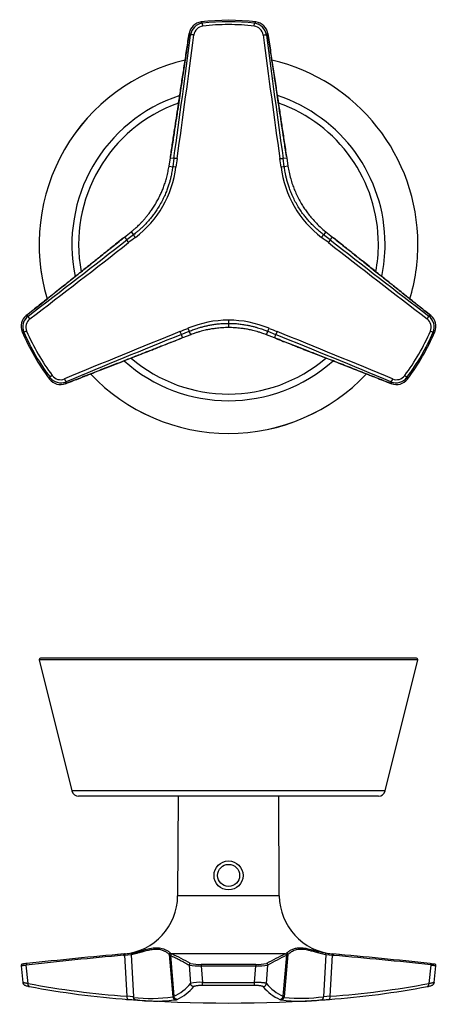
# Model space of a CAD drawing. Units: inches. Extents: x -190 to -26, y 86 to 243.
# Drawn here: x -190 to -129, y 100 to 243 of the extents above; entities that cross this region are included whole.
import ezdxf

# ---------------------------------------------------------------- set-up
doc = ezdxf.new("R2010")
doc.units = ezdxf.units.IN
for name, color, linetype in [('ABLT000C003_30', 7, 'Continuous'), ('ABLT005C002_32', 7, 'Continuous'), ('Default', 7, 'Continuous')]:
    doc.layers.add(name, color=color, linetype=linetype)

# ---------------------------------------------------------------- blocks, each defined once
blk = doc.blocks.new('SE')
at = {"layer": 'ABLT000C003_30', "color": 7, "linetype": 'Continuous', "ltscale": 25.4}
for radius, start, end in [(27.44, 103.2515, 196.7479), (27.44, 103.2453, 196.7374), (27.44, 0, 76.7469), (27.44, 0, 76.7374), (22.69, 108.1675, 191.8392), (22.69, 0, 71.8362), (21.72, 109.4649, 190.5583), (21.72, 0, 70.5307), (21.72, 349.4693, 360), (22.69, 348.1522, 360), (27.44, 343.2444, 360), (27.44, 343.2503, 360), (22.69, 228.1531, 311.8599), (21.72, 229.4558, 310.5427), (27.44, 223.2435, 316.7374), (27.44, 223.2509, 316.7474)]:
    blk.add_arc((-159.55, 210.11), radius, start, end, dxfattribs=at)
at = {"layer": 'ABLT005C002_32', "color": 7, "linetype": 'Continuous', "ltscale": 25.4}
for p, q in [((-163.52, 242.35), (-163.33, 242.16)), ((-163.28, 241.74), (-163.33, 242.16)), ((-155.83, 241.74), (-155.78, 242.16)), ((-155.78, 242.16), (-155.59, 242.35)), ((-165.26, 240.66), (-165.05, 240.45)), ((-154.06, 240.45), (-153.85, 240.66)), ((-167.98, 222.65), (-167.96, 222.82)), ((-151.15, 222.82), (-151.12, 222.65)), ((-168.17, 221.41), (-167.98, 222.65)), ((-168.17, 221.41), (-167.64, 221.34)), ((-167.98, 222.65), (-167.47, 222.57)), ((-167.47, 222.57), (-167.64, 221.34)), ((-151.64, 222.57), (-151.12, 222.65)), ((-151.47, 221.34), (-151.64, 222.57)), ((-150.94, 221.41), (-151.47, 221.34)), ((-151.12, 222.65), (-150.94, 221.41)), ((-174.63, 211.14), (-173.65, 211.92)), ((-173.32, 211.5), (-174.3, 210.73)), ((-173.65, 211.92), (-173.32, 211.5)), ((-145.46, 211.92), (-145.79, 211.5)), ((-144.8, 210.73), (-145.79, 211.5)), ((-145.46, 211.92), (-144.48, 211.14)), ((-174.76, 211.03), (-174.63, 211.14)), ((-174.63, 211.14), (-174.3, 210.73)), ((-144.8, 210.73), (-144.48, 211.14)), ((-144.48, 211.14), (-144.35, 211.03)), ((-188.58, 199.7), (-188.87, 199.77)), ((-159.55, 199.11), (-159.55, 198.64)), ((-159.55, 198.64), (-159.55, 198.02)), ((-130.24, 199.77), (-130.53, 199.7)), ((-189.2, 197.35), (-189.46, 197.42)), ((-188.81, 197.51), (-189.2, 197.35)), ((-166.39, 197.02), (-165.24, 197.49)), ((-165.03, 196.99), (-165.24, 197.49)), ((-154.07, 196.99), (-153.87, 197.49)), ((-153.87, 197.49), (-152.72, 197.02)), ((-130.29, 197.51), (-129.91, 197.35)), ((-129.65, 197.42), (-129.91, 197.35)), ((-166.39, 197.02), (-166.2, 196.54)), ((-166.2, 196.54), (-166.36, 196.48)), ((-165.03, 196.99), (-166.2, 196.54)), ((-152.91, 196.54), (-154.07, 196.99)), ((-152.72, 197.02), (-152.91, 196.54)), ((-152.75, 196.48), (-152.91, 196.54)), ((-185.49, 190.55), (-185.43, 190.82)), ((-185.09, 191.07), (-185.43, 190.82)), ((-183.16, 189.89), (-183.08, 190.18)), ((-136.03, 190.18), (-135.95, 189.89)), ((-134.02, 191.07), (-133.68, 190.82)), ((-133.68, 190.82), (-133.62, 190.55))]:
    blk.add_line(p, q, dxfattribs=at)
for centre, radius, start, end in [((-163.28, 240.36), 2, 96.96, 171.2926), ((-163.09, 240.2), 1.98, 96.8703, 172.5637), ((-163.1, 240.27), 1.48, 96.8066, 172.9208), ((-163.15, 240.48), 1.68, 95.3928, 108.9829), ((-159.55, 210.11), 32.48, 82.9845, 97.0155), ((-159.55, 210.11), 32.48, 82.9846, 97.0156), ((-159.55, 210.11), 32.27, 83.2878, 96.7122), ((-159.55, 210.11), 31.85, 90, 96.7122), ((-159.55, 210.11), 31.85, 83.2878, 90), ((-156.01, 240.27), 1.48, 7.0768, 83.1991), ((-156, 240.24), 1.93, 62.3538, 83.9536), ((-156.02, 240.19), 1.98, 7.444, 83.1291), ((-155.83, 240.36), 2, 8.7096, 83.0303), ((-2047.56, 485.94), 1898.45, 352.02566, 352.57024), ((-2056.44, 487.19), 1907.89, 352.02632, 352.56959), ((1737.7, 487.24), 1908.26, 187.43046, 187.97362), ((1727.95, 485.87), 1897.94, 187.42968, 187.97441), ((47.52, 192.42), 216.62, 172.0106, 172.3398), ((-366.64, 192.42), 216.63, 7.6602, 7.9894), ((-182.17, 223.17), 15.12, 307.101, 352.899), ((-136.94, 223.17), 15.12, 187.1063, 232.8937), ((-1341.69, 1706.3), 1897.24, 307.42958, 307.97451), ((-1341.21, 1705.6), 1896.87, 307.42883, 307.97525), ((-40.7, 39.62), 216.62, 127.6602, 127.9894), ((-278.41, 39.62), 216.62, 52.0106, 52.3398), ((1023.48, 1707.38), 1899.11, 232.02507, 232.57085), ((1022.97, 1706.79), 1897.86, 232.02558, 232.57033), ((-187.61, 198.21), 2, 128.7096, 203.0303), ((-187.38, 198.13), 1.98, 127.444, 203.1291), ((-187.45, 198.1), 1.48, 127.0792, 203.1933), ((-159.49, 183.67), 15.44, 90.2358, 112.6522), ((-159.62, 183.67), 15.44, 67.3479, 89.764), ((-131.66, 198.1), 1.48, 336.8047, 52.9217), ((-131.73, 198.13), 1.98, 336.8703, 52.5637), ((-131.49, 198.21), 2, 336.96, 51.2926), ((-159.55, 210.11), 32.48, 202.9845, 217.0155), ((-159.55, 210.11), 32.48, 202.9846, 217.0154), ((-187.42, 198.12), 1.94, 182.3301, 203.9371), ((-159.55, 210.11), 32.27, 203.2878, 216.7122), ((-159.55, 210.11), 31.85, 203.2878, 216.7122), ((544.54, -1560.48), 1896.32, 112.02467, 112.57125), ((-247.77, 398.28), 216.62, 292.0106, 292.3398), ((-71.33, 398.28), 216.62, 247.6602, 247.9894), ((-863.67, -1560.52), 1896.37, 67.42876, 67.97533), ((-159.55, 210.11), 31.85, 323.2878, 336.7122), ((-159.55, 210.11), 32.27, 323.2878, 336.7122), ((-159.55, 210.11), 32.48, 322.9845, 337.0155), ((-159.55, 210.11), 32.48, 322.9844, 337.0154), ((-131.43, 198.03), 1.66, 335.331, 349.1432), ((545.2, -1561.95), 1897.46, 112.02552, 112.57039), ((-864.32, -1561.99), 1897.5, 67.42962, 67.97447), ((-183.89, 191.76), 2, 216.96, 291.2926), ((-184.07, 191.79), 1.67, 215.3395, 229.121), ((-183.84, 192), 1.98, 216.8703, 292.5637), ((-183.9, 191.95), 1.48, 216.8068, 292.9208), ((-135.27, 192), 1.98, 247.444, 323.1291), ((-135.22, 191.76), 2, 248.7096, 323.0303), ((-135.2, 191.95), 1.48, 247.0783, 323.1953), ((-135.24, 191.97), 1.93, 302.3538, 323.9536)]:
    blk.add_arc(centre, radius, start, end, dxfattribs=at)
for centre, major_axis, ratio, start_param, end_param in [((-167.15, 221.27), (-0.496, 0.067), 0.050415, 4.757584, 6.195814), ((-151.96, 221.27), (0.496, 0.067), 0.050415, 0.087372, 1.525604), ((-174, 210.34), (-0.308, 0.394), 0.056384, 0.087404, 1.525295), ((-145.11, 210.34), (0.308, 0.394), 0.056384, 4.75789, 6.195781), ((-166.57, 197.48), (0.187, -0.464), 0.056384, 4.75789, 6.195781), ((-153.69, 197.95), (-0.19, -0.462), 0.050415, 0.087372, 1.525604)]:
    blk.add_ellipse(centre, major_axis=major_axis, ratio=ratio, start_param=start_param, end_param=end_param, dxfattribs=at)
for points, knots in [([(-167.96, 222.82), (-167.86, 223.47), (-167.66, 224.77), (-167.38, 226.64), (-167.11, 228.41), (-166.84, 230.19), (-166.56, 232.09), (-166.25, 234.13), (-165.92, 236.27), (-165.59, 238.46), (-165.37, 239.93), (-165.26, 240.66)], [0, 0, 0, 0, 0.110397, 0.217812, 0.313326, 0.409537, 0.516364, 0.632091, 0.752445, 0.877346, 1, 1, 1, 1]), ([(-165.26, 240.66), (-165.32, 240.22), (-165.43, 239.54), (-165.59, 238.49), (-165.72, 237.63), (-165.82, 236.93), (-165.91, 236.33), (-166, 235.77), (-166.13, 234.87), (-166.32, 233.62), (-166.55, 232.1), (-166.77, 230.68), (-166.96, 229.38), (-167.12, 228.36), (-167.24, 227.58), (-167.33, 226.93), (-167.46, 226.12), (-167.6, 225.17), (-167.77, 224.03), (-167.89, 223.29), (-167.96, 222.82)], [0.0001457, 0.0001457, 0.0001457, 0.0001457, 0.0674126, 0.1252028, 0.1733707, 0.2119164, 0.2431319, 0.2743037, 0.3059725, 0.3950066, 0.4843824, 0.5602162, 0.63492, 0.70307, 0.7307896, 0.7670408, 0.8120877, 0.8659301, 0.9285677, 1, 1, 1, 1]), ([(-153.85, 240.66), (-153.73, 239.87), (-153.49, 238.26), (-153.12, 235.85), (-152.76, 233.47), (-152.42, 231.22), (-152.1, 229.13), (-151.8, 227.08), (-151.48, 225), (-151.26, 223.55), (-151.15, 222.82)], [0, 0, 0, 0, 0.133391, 0.270782, 0.404916, 0.53355, 0.649098, 0.756953, 0.876847, 1, 1, 1, 1]), ([(-151.15, 222.82), (-151.22, 223.26), (-151.32, 223.95), (-151.48, 225), (-151.61, 225.86), (-151.72, 226.56), (-151.81, 227.16), (-151.89, 227.72), (-152.03, 228.62), (-152.22, 229.87), (-152.45, 231.39), (-152.66, 232.81), (-152.86, 234.11), (-153.01, 235.13), (-153.13, 235.91), (-153.23, 236.56), (-153.35, 237.37), (-153.5, 238.32), (-153.67, 239.46), (-153.78, 240.2), (-153.85, 240.66)], [0, 0, 0, 0, 0.0674082, 0.1251955, 0.1733614, 0.2119056, 0.2431201, 0.2742911, 0.3059593, 0.394992, 0.4843673, 0.5602012, 0.6349057, 0.7030568, 0.7307771, 0.7670295, 0.8120779, 0.8659225, 0.9285632, 0.999856, 0.999856, 0.999856, 0.999856]), ([(-173.65, 211.92), (-173.62, 211.94), (-173.54, 212.01), (-173.4, 212.13), (-173.21, 212.28), (-173.02, 212.46), (-172.8, 212.65), (-172.57, 212.87), (-172.32, 213.12), (-172.05, 213.4), (-171.76, 213.72), (-171.45, 214.08), (-171.13, 214.49), (-170.78, 214.96), (-170.41, 215.5), (-170.05, 216.09), (-169.71, 216.7), (-169.41, 217.31), (-169.14, 217.91), (-168.91, 218.52), (-168.69, 219.16), (-168.48, 219.87), (-168.31, 220.63), (-168.21, 221.15), (-168.17, 221.41)], [0, 0, 0, 0, 0.009736, 0.028543, 0.049676, 0.073211, 0.099219, 0.12784, 0.159366, 0.194115, 0.232409, 0.274707, 0.32094, 0.372382, 0.430735, 0.493964, 0.556941, 0.617156, 0.674664, 0.731813, 0.791424, 0.856815, 0.93068, 1, 1, 1, 1]), ([(-167.64, 221.34), (-167.65, 221.27), (-167.68, 221.08), (-167.72, 220.77), (-167.79, 220.4), (-167.88, 220), (-167.98, 219.55), (-168.11, 219.06), (-168.28, 218.52), (-168.49, 217.92), (-168.76, 217.27), (-169.09, 216.56), (-169.48, 215.83), (-169.91, 215.13), (-170.34, 214.51), (-170.75, 213.99), (-171.15, 213.52), (-171.54, 213.09), (-171.93, 212.7), (-172.32, 212.34), (-172.69, 212), (-173.03, 211.73), (-173.23, 211.56), (-173.32, 211.5)], [0, 0, 0, 0, 0.018372, 0.047815, 0.079925, 0.11524, 0.154365, 0.197901, 0.246294, 0.300138, 0.359918, 0.42767, 0.501677, 0.574015, 0.638276, 0.694723, 0.74625, 0.795513, 0.843043, 0.88861, 0.931886, 0.971663, 1, 1, 1, 1]), ([(-145.79, 211.5), (-145.93, 211.61), (-146.26, 211.87), (-146.74, 212.29), (-147.23, 212.75), (-147.69, 213.22), (-148.11, 213.7), (-148.52, 214.2), (-148.94, 214.75), (-149.36, 215.39), (-149.78, 216.09), (-150.15, 216.83), (-150.47, 217.54), (-150.72, 218.21), (-150.92, 218.82), (-151.08, 219.38), (-151.21, 219.88), (-151.3, 220.33), (-151.38, 220.73), (-151.43, 221.06), (-151.46, 221.26), (-151.47, 221.34)], [0, 0, 0, 0, 0.046954, 0.106596, 0.164847, 0.220665, 0.274601, 0.328729, 0.387011, 0.453173, 0.525248, 0.597049, 0.664974, 0.726256, 0.781114, 0.830744, 0.874656, 0.913566, 0.948377, 0.979934, 1, 1, 1, 1]), ([(-150.94, 221.41), (-150.89, 221.12), (-150.78, 220.51), (-150.56, 219.64), (-150.31, 218.81), (-150.02, 218.06), (-149.7, 217.32), (-149.34, 216.58), (-148.94, 215.88), (-148.53, 215.24), (-148.09, 214.62), (-147.58, 213.99), (-146.98, 213.31), (-146.27, 212.61), (-145.74, 212.15), (-145.46, 211.92)], [0, 0, 0, 0, 0.078728, 0.164791, 0.241983, 0.31121, 0.381612, 0.457371, 0.528964, 0.594877, 0.659841, 0.730919, 0.81209, 0.903444, 1, 1, 1, 1]), ([(-188.87, 199.77), (-188.23, 200.28), (-186.95, 201.3), (-185.05, 202.82), (-183.17, 204.32), (-181.39, 205.74), (-179.73, 207.06), (-178.13, 208.35), (-176.48, 209.66), (-175.34, 210.57), (-174.76, 211.03)], [0, 0, 0, 0, 0.134855, 0.27201, 0.406, 0.534665, 0.650222, 0.757753, 0.87694, 1, 1, 1, 1]), ([(-174.76, 211.03), (-175.11, 210.75), (-175.66, 210.32), (-176.49, 209.65), (-177.16, 209.11), (-177.72, 208.67), (-178.19, 208.29), (-178.64, 207.94), (-179.35, 207.37), (-180.34, 206.58), (-181.53, 205.62), (-182.66, 204.72), (-183.69, 203.9), (-184.49, 203.26), (-185.11, 202.77), (-185.63, 202.36), (-186.26, 201.85), (-187.02, 201.25), (-187.92, 200.53), (-188.5, 200.06), (-188.87, 199.77)], [0, 0, 0, 0, 0.0674082, 0.1251955, 0.1733614, 0.2119056, 0.2431201, 0.2742911, 0.3059593, 0.394992, 0.4843673, 0.5602012, 0.6349057, 0.7030568, 0.7307771, 0.7670295, 0.8120779, 0.8659225, 0.9285632, 0.999856, 0.999856, 0.999856, 0.999856]), ([(-144.35, 211.03), (-143.83, 210.62), (-142.8, 209.8), (-141.33, 208.63), (-139.92, 207.5), (-138.52, 206.38), (-137.03, 205.19), (-135.42, 203.91), (-133.73, 202.55), (-131.99, 201.17), (-130.82, 200.24), (-130.24, 199.77)], [0, 0, 0, 0, 0.110139, 0.217595, 0.3132, 0.40925, 0.515754, 0.631173, 0.751234, 0.875838, 1, 1, 1, 1]), ([(-130.24, 199.77), (-130.59, 200.05), (-131.13, 200.48), (-131.96, 201.14), (-132.64, 201.68), (-133.19, 202.13), (-133.67, 202.51), (-134.11, 202.86), (-134.82, 203.43), (-135.81, 204.22), (-137.01, 205.17), (-138.13, 206.07), (-139.16, 206.89), (-139.96, 207.53), (-140.59, 208.03), (-141.1, 208.44), (-141.73, 208.95), (-142.49, 209.55), (-143.39, 210.27), (-143.97, 210.73), (-144.34, 211.03)], [0.0001457, 0.0001457, 0.0001457, 0.0001457, 0.0674126, 0.1252028, 0.1733707, 0.2119164, 0.2431319, 0.2743037, 0.3059725, 0.3950066, 0.4843825, 0.5602162, 0.63492, 0.70307, 0.7307896, 0.7670408, 0.8120877, 0.8659301, 0.9285677, 1, 1, 1, 1]), ([(-165.24, 197.49), (-165.17, 197.52), (-165.01, 197.58), (-164.75, 197.68), (-164.43, 197.8), (-164.08, 197.92), (-163.69, 198.04), (-163.26, 198.16), (-162.78, 198.28), (-162.25, 198.39), (-161.66, 198.49), (-161, 198.58), (-160.29, 198.63), (-159.8, 198.64), (-159.55, 198.64)], [0, 0, 0, 0, 0.035108, 0.088224, 0.14608, 0.209405, 0.278874, 0.355191, 0.439136, 0.531555, 0.633931, 0.747992, 0.87521, 1, 1, 1, 1]), ([(-159.55, 198.64), (-159.3, 198.64), (-158.79, 198.63), (-158.06, 198.57), (-157.39, 198.48), (-156.79, 198.38), (-156.25, 198.26), (-155.77, 198.14), (-155.35, 198.02), (-154.96, 197.9), (-154.62, 197.78), (-154.31, 197.67), (-154.07, 197.57), (-153.92, 197.51), (-153.87, 197.49)], [0, 0, 0, 0, 0.131029, 0.260389, 0.376303, 0.480462, 0.574175, 0.65843, 0.73423, 0.802572, 0.864371, 0.920531, 0.972012, 1, 1, 1, 1]), ([(-159.55, 198.02), (-159.7, 198.02), (-160.02, 198.02), (-160.48, 198), (-160.93, 197.96), (-161.33, 197.92), (-161.68, 197.87), (-162, 197.83), (-162.31, 197.77), (-162.62, 197.71), (-162.96, 197.64), (-163.34, 197.54), (-163.75, 197.43), (-164.2, 197.29), (-164.63, 197.15), (-164.91, 197.04), (-165.03, 196.99)], [0, 0, 0, 0, 0.078655, 0.167466, 0.246729, 0.31787, 0.38129, 0.437777, 0.491534, 0.547079, 0.608826, 0.678669, 0.755724, 0.840624, 0.931139, 1, 1, 1, 1]), ([(-154.07, 196.99), (-154.2, 197.04), (-154.49, 197.15), (-154.94, 197.3), (-155.4, 197.44), (-155.81, 197.55), (-156.18, 197.64), (-156.51, 197.72), (-156.82, 197.78), (-157.12, 197.83), (-157.44, 197.88), (-157.8, 197.92), (-158.19, 197.96), (-158.63, 198), (-159.09, 198.02), (-159.4, 198.02), (-159.55, 198.02)], [0, 0, 0, 0, 0.071671, 0.166423, 0.252144, 0.328785, 0.397355, 0.457473, 0.511982, 0.565395, 0.621966, 0.685393, 0.756123, 0.833757, 0.919337, 1, 1, 1, 1]), ([(-166.36, 196.48), (-166.97, 196.23), (-168.19, 195.76), (-169.95, 195.07), (-171.62, 194.41), (-173.29, 193.76), (-175.07, 193.06), (-176.98, 192.31), (-179, 191.52), (-181.07, 190.71), (-182.46, 190.16), (-183.16, 189.89)], [0, 0, 0, 0, 0.110082, 0.217667, 0.313275, 0.409011, 0.515117, 0.630282, 0.750336, 0.875218, 1, 1, 1, 1]), ([(-183.16, 189.89), (-182.75, 190.05), (-182.1, 190.31), (-181.11, 190.69), (-180.31, 191.01), (-179.65, 191.27), (-179.08, 191.49), (-178.56, 191.7), (-177.7, 192.03), (-176.53, 192.49), (-175.1, 193.05), (-173.76, 193.58), (-172.54, 194.06), (-171.58, 194.43), (-170.84, 194.72), (-170.23, 194.96), (-169.47, 195.26), (-168.57, 195.61), (-167.5, 196.03), (-166.8, 196.3), (-166.36, 196.48)], [0.0001457, 0.0001457, 0.0001457, 0.0001457, 0.0674126, 0.1252028, 0.1733707, 0.2119164, 0.2431319, 0.2743037, 0.3059725, 0.3950066, 0.4843825, 0.5602162, 0.63492, 0.70307, 0.7307896, 0.7670408, 0.8120877, 0.8659301, 0.9285677, 1, 1, 1, 1]), ([(-135.95, 189.89), (-136.69, 190.18), (-138.2, 190.77), (-140.46, 191.66), (-142.7, 192.54), (-144.83, 193.37), (-146.8, 194.15), (-148.73, 194.9), (-150.7, 195.67), (-152.06, 196.21), (-152.75, 196.48)], [0, 0, 0, 0, 0.132733, 0.269835, 0.404012, 0.533052, 0.649018, 0.757002, 0.876776, 1, 1, 1, 1]), ([(-152.75, 196.48), (-152.33, 196.31), (-151.68, 196.06), (-150.69, 195.67), (-149.89, 195.36), (-149.22, 195.1), (-148.66, 194.87), (-148.13, 194.67), (-147.28, 194.33), (-146.1, 193.87), (-144.68, 193.32), (-143.34, 192.79), (-142.11, 192.31), (-141.16, 191.93), (-140.42, 191.64), (-139.81, 191.41), (-139.05, 191.11), (-138.15, 190.76), (-137.08, 190.34), (-136.38, 190.06), (-135.94, 189.89)], [0, 0, 0, 0, 0.0674082, 0.1251955, 0.1733614, 0.2119056, 0.2431201, 0.2742911, 0.3059593, 0.394992, 0.4843673, 0.5602012, 0.6349057, 0.7030568, 0.7307771, 0.7670295, 0.8120779, 0.8659225, 0.9285632, 0.999856, 0.999856, 0.999856, 0.999856])]:
    blk.add_open_spline(points, degree=3, knots=knots, dxfattribs=at)
for points, weights in [([(-164.57, 240.46), (-164.83, 240.49), (-165.02, 240.49), (-165.05, 240.45)], [1.14125592547, 0.952914693562, 0.95291469151, 1.14125591931]), ([(-154.54, 240.46), (-154.28, 240.49), (-154.08, 240.49), (-154.06, 240.45)], [1.14122874633, 0.952913549925, 0.952923751775, 1.14125935188]), ([(-167.96, 222.82), (-167.96, 222.82), (-167.96, 222.82), (-167.96, 222.82)], [1.09314389169, 1.1188892378, 1.14997167178, 1.18639119364]), ([(-167, 222.53), (-167.26, 222.57), (-167.45, 222.58), (-167.47, 222.57)], [1.14115324584, 0.952900160545, 0.952948930686, 1.14129955626]), ([(-152.11, 222.53), (-151.85, 222.57), (-151.66, 222.58), (-151.64, 222.57)], [1.14119687925, 0.952914699217, 0.95293437564, 1.14125590852]), ([(-173.05, 211.11), (-173.21, 211.31), (-173.32, 211.47), (-173.32, 211.5)], [1.14129957875, 0.95290020379, 0.952900140418, 1.14129938863]), ([(-146.06, 211.11), (-145.9, 211.31), (-145.79, 211.47), (-145.79, 211.5)], [1.141299132, 0.952900422484, 0.952900289332, 1.14129873255]), ([(-144.34, 211.03), (-144.34, 211.03), (-144.34, 211.03), (-144.35, 211.03)], [1.09314412896, 1.11888942853, 1.14997178308, 1.18639119261]), ([(-188.34, 199.28), (-188.5, 199.49), (-188.6, 199.66), (-188.58, 199.7)], [1.14122874626, 0.952913550039, 0.952923751798, 1.14125935154]), ([(-130.76, 199.28), (-130.6, 199.49), (-130.51, 199.66), (-130.53, 199.7)], [1.14125592542, 0.952914693457, 0.952914691526, 1.14125591963]), ([(-165.44, 197.92), (-165.34, 197.68), (-165.26, 197.51), (-165.24, 197.49)], [1.14129902513, 0.952900350701, 0.952900324956, 1.1412989479]), ([(-152.52, 197.45), (-152.62, 197.21), (-152.7, 197.04), (-152.72, 197.02)], [1.14119689087, 0.952914696805, 0.952934371767, 1.14125591575]), ([(-166.36, 196.48), (-166.36, 196.47), (-166.36, 196.47), (-166.36, 196.48)], [1.09314412975, 1.11888942916, 1.14997178344, 1.1863911926]), ([(-183.33, 190.59), (-183.22, 190.35), (-183.13, 190.18), (-183.08, 190.18)], [1.14125592669, 0.952914696434, 0.952914691102, 1.1412559107]), ([(-183.17, 189.89), (-183.16, 189.89), (-183.16, 189.89), (-183.16, 189.89)], [1.09292585212, 1.11871403504, 1.14986964556, 1.18639268369]), ([(-135.78, 190.59), (-135.88, 190.35), (-135.98, 190.18), (-136.03, 190.18)], [1.14122874633, 0.952913549667, 0.952923751777, 1.14125935266]), ([(-135.94, 189.89), (-135.94, 189.89), (-135.94, 189.89), (-135.95, 189.89)], [1.09292281053, 1.11871101113, 1.14986682239, 1.18639024429])]:
    blk.add_rational_spline(points, weights, degree=3, dxfattribs=at)
blk = doc.blocks.new('SE2')
at = {"layer": 'ABLT000C003_30', "color": 7, "linetype": 'Continuous', "ltscale": 25.4}
for p, q in [((-132.31, 150.08), (-186.8, 150.08)), ((-132.12, 149.83), (-186.99, 149.83)), ((-186.99, 149.83), (-182.24, 130.84)), ((-136.86, 130.84), (-132.12, 149.83)), ((-136.86, 130.84), (-182.24, 130.84)), ((-137.83, 130.08), (-181.27, 130.08))]:
    blk.add_line(p, q, dxfattribs=at)
for centre, radius, start, end in [((-186.8, 149.88), 0.2, 90, 194.0362), ((-132.31, 149.88), 0.2, 345.9638, 90), ((-181.27, 131.08), 1, 194.0363, 270), ((-137.83, 131.08), 1, 270, 345.9637)]:
    blk.add_arc(centre, radius, start, end, dxfattribs=at)
at = {"layer": 'ABLT005C002_32', "color": 7, "linetype": 'Continuous', "ltscale": 25.4}
for p, q in [((-166.84, 130.08), (-166.92, 115.62)), ((-152.19, 115.62), (-152.27, 130.08)), ((-152.19, 115.62), (-166.92, 115.62)), ((-174.68, 107.2), (-175.62, 107.12)), ((-174.68, 107.2), (-174.66, 107.2)), ((-174.66, 107.2), (-174.52, 107.21)), ((-174.63, 107), (-173.65, 107.14)), ((-173.65, 107.14), (-173.32, 100.99)), ((-168.17, 107.14), (-167.98, 107)), ((-168.17, 107.14), (-167.64, 100.99)), ((-167.8, 107.21), (-167.77, 107.2)), ((-151.34, 107.2), (-167.77, 107.2)), ((-150.94, 107.14), (-151.47, 100.99)), ((-151.34, 107.2), (-151.31, 107.21)), ((-151.12, 107), (-150.94, 107.14)), ((-145.46, 107.14), (-145.79, 100.99)), ((-145.46, 107.14), (-144.48, 107)), ((-144.58, 107.21), (-144.45, 107.2)), ((-144.43, 107.2), (-144.45, 107.2)), ((-143.49, 107.12), (-144.43, 107.2)), ((-174.76, 106.98), (-174.63, 107)), ((-174.63, 107), (-174.3, 101.06)), ((-167.98, 107), (-167.96, 106.98)), ((-167.98, 107), (-167.47, 101.06)), ((-163.5, 105.7), (-155.61, 105.7)), ((-151.64, 101.06), (-151.12, 107)), ((-151.15, 106.98), (-151.12, 107)), ((-144.8, 101.06), (-144.48, 107)), ((-144.48, 107), (-144.35, 106.98)), ((-189.62, 105.49), (-189.36, 103.05)), ((-188.58, 102.91), (-188.87, 105.59)), ((-165.26, 105.59), (-165.05, 102.91)), ((-163.52, 105.48), (-155.59, 105.48)), ((-163.52, 105.48), (-163.33, 103.08)), ((-155.78, 103.08), (-155.59, 105.48)), ((-154.06, 102.91), (-153.85, 105.59)), ((-130.24, 105.59), (-130.53, 102.91)), ((-129.75, 103.05), (-129.49, 105.49)), ((-163.33, 103.08), (-155.78, 103.08)), ((-159.55, 102.63), (-163.28, 102.63)), ((-155.83, 102.63), (-159.55, 102.63)), ((-173.32, 100.99), (-174.3, 101.06)), ((-167.47, 101.06), (-167.64, 100.99)), ((-151.47, 100.99), (-151.64, 101.06)), ((-144.8, 101.06), (-145.79, 100.99))]:
    blk.add_line(p, q, dxfattribs=at)
for radius in [2.1, 1.6]:
    blk.add_circle((-159.55, 118.58), radius, dxfattribs=at)
for centre, radius, start, end in [((-175.42, 115.67), 8.5, 275, 359.7), ((-143.69, 115.67), 8.5, 180.3, 265), ((-114.1, -578.39), 688.26, 95.04792, 96.2278), ((-175.59, 117.97), 10.81, 275.6379, 275.9464), ((-175.59, 117.97), 10.81, 275.9464, 280.7547), ((-167.43, 107.96), 0.835, 227.277, 244.0705), ((-167.78, 107.01), 0.202, 94.3786, 184.2702), ((-182.14, 75.95), 34.4, 60.236, 65.3069), ((-136.74, 75.51), 34.89, 114.7289, 119.7282), ((-151.35, 107), 0.202, 355.6459, 86.1565), ((-151.68, 107.96), 0.835, 295.9307, 312.7219), ((-143.52, 117.97), 10.81, 259.2453, 264.0536), ((-143.52, 117.97), 10.81, 264.0536, 264.3621), ((-203.57, -563.77), 673.57, 83.75934, 84.96495), ((-187.1, 89.83), 16.07, 95.9074, 97.2047), ((-106.64, -641.8), 751.9, 95.19816, 96.27825), ((-163.83, 112.1), 6.41, 258.9246, 272.9898), ((-155.27, 112.1), 6.41, 267.0096, 281.076), ((-134.55, 72.1), 38.65, 115.4508, 119.9558), ((-194.66, -488.27), 597.38, 83.80939, 85.16888), ((-163.93, 112.71), 7.24, 259.4486, 273.2635), ((-155.18, 112.72), 7.25, 266.7511, 280.5379), ((-165.22, 227.14), 126.4, 259.3518, 265.8806), ((-170.14, 107.05), 6.56, 293.9932, 320.8414), ((-163.59, 96.98), 6.11, 87.5671, 103.8827), ((-157.17, 103.01), 1.39, 344.4314, 3.1622), ((-148.97, 107.05), 6.56, 219.1564, 246.009), ((-153.88, 227.15), 126.41, 274.1195, 280.648), ((-164.95, 227.15), 126.86, 259.3454, 265.8706), ((-169.71, 106.66), 6.63, 294.1112, 320.721), ((-149.4, 106.66), 6.64, 219.2864, 245.8814), ((-154.15, 227.08), 126.79, 274.1275, 280.6564), ((-164.93, 226.99), 126.72, 265.745, 265.8813), ((-159.55, 300.08), 200, 265.7625, 274.2375), ((-165.07, 225.72), 125.43, 265.9016, 266.3517), ((-170.88, 122.52), 21.77, 263.5353, 278.5645), ((-170.82, 128.16), 27.7, 265.2825, 266.7213), ((-170.11, 125.24), 24.87, 263.2084, 264.708), ((-170.11, 125.24), 24.87, 264.708, 276.7916), ((-169.86, 107.65), 7.61, 290.7603, 292.1314), ((-149.25, 107.65), 7.61, 247.8686, 249.2397), ((-149, 125.09), 24.73, 263.1674, 276.8326), ((-149.03, 125.07), 24.29, 264.2146, 277.6695), ((-148.22, 127.27), 26.81, 273.315, 274.7291), ((-154.04, 225.71), 125.43, 273.6483, 274.0984), ((-154.18, 227.01), 126.73, 274.1191, 274.2554)]:
    blk.add_arc(centre, radius, start, end, dxfattribs=at)
for centre, major_axis, ratio, start_param, end_param in [((-173.53, 107.15), (-0.037, 0.197), 0.617952, 0.030772, 1.542761), ((-167.97, 107.15), (0.14, 0.143), 0.978019, 0.911443, 2.423435), ((-151.13, 107.15), (-0.14, 0.143), 0.97802, 3.859711, 5.371706), ((-145.58, 107.15), (0.037, 0.197), 0.617952, 4.740423, 6.252414), ((-174, 101.1), (-0.036, -0.499), 0.614598, 4.843808, 6.116135), ((-174, 101.1), (-0.036, -0.499), 0.614598, 6.116135, 6.281699), ((-167.15, 101.04), (0.177, -0.468), 0.989805, 4.441339, 5.879568), ((-151.96, 101.04), (-0.177, -0.468), 0.989805, 0.403614, 1.841846), ((-145.11, 101.1), (0.036, -0.499), 0.614598, 0.001487, 0.167066), ((-145.11, 101.1), (0.036, -0.499), 0.614598, 0.167066, 1.439378)]:
    blk.add_ellipse(centre, major_axis=major_axis, ratio=ratio, start_param=start_param, end_param=end_param, dxfattribs=at)
for points, knots in [([(-174.66, 107.2), (-174.69, 107.2), (-174.72, 107.17), (-174.76, 107.09), (-174.77, 107.04), (-174.76, 106.98)], [0, 0, 0, 0, 0.5, 0.5, 1, 1, 1, 1]), ([(-173.65, 107.14), (-173.62, 107.14), (-173.54, 107.16), (-173.4, 107.19), (-173.21, 107.23), (-173.02, 107.27), (-172.8, 107.33), (-172.57, 107.39), (-172.32, 107.45), (-172.05, 107.53), (-171.76, 107.61), (-171.45, 107.69), (-171.13, 107.77), (-170.78, 107.84), (-170.41, 107.9), (-170.05, 107.92), (-169.71, 107.9), (-169.41, 107.85), (-169.14, 107.77), (-168.91, 107.67), (-168.69, 107.55), (-168.48, 107.41), (-168.31, 107.27), (-168.21, 107.18), (-168.17, 107.14)], [0, 0, 0, 0, 0.009736, 0.028543, 0.049676, 0.073211, 0.099219, 0.12784, 0.159366, 0.194115, 0.232409, 0.274707, 0.32094, 0.372382, 0.430735, 0.493964, 0.556941, 0.617156, 0.674664, 0.731813, 0.791424, 0.856815, 0.93068, 1, 1, 1, 1]), ([(-173.21, 107.42), (-173.16, 107.44), (-172.93, 107.48), (-172.47, 107.6), (-171.77, 107.79), (-171.26, 107.92), (-170.97, 107.98), (-170.96, 107.98)], [0.0411403, 0.0411403, 0.0411403, 0.0411403, 0.0610134, 0.1210185, 0.2109557, 0.3278455, 0.3359711, 0.3359711, 0.3359711, 0.3359711]), ([(-170.96, 107.98), (-170.62, 108.05), (-170.13, 108.13), (-169.55, 108.1), (-169.15, 108.02), (-168.81, 107.89), (-168.49, 107.73), (-168.27, 107.57), (-168.1, 107.44), (-168.03, 107.38), (-168, 107.35)], [0.3359711, 0.3359711, 0.3359711, 0.3359711, 0.4833173, 0.5681565, 0.6478431, 0.7245202, 0.8047394, 0.8966404, 0.9479648, 1, 1, 1, 1]), ([(-151.11, 107.35), (-151.06, 107.39), (-150.97, 107.47), (-150.72, 107.66), (-150.44, 107.83), (-150.11, 107.96), (-149.84, 108.04), (-149.54, 108.09), (-149.12, 108.12), (-148.67, 108.08), (-148.31, 108.02), (-148.19, 107.99)], [0, 0, 0, 0, 0.070432, 0.1397272, 0.2634914, 0.3184938, 0.3750438, 0.4358104, 0.495594, 0.6034805, 0.6587829, 0.6587829, 0.6587829, 0.6587829]), ([(-150.94, 107.14), (-150.89, 107.18), (-150.78, 107.29), (-150.56, 107.46), (-150.31, 107.62), (-150.02, 107.75), (-149.7, 107.85), (-149.34, 107.91), (-148.94, 107.92), (-148.53, 107.88), (-148.09, 107.79), (-147.58, 107.67), (-146.98, 107.51), (-146.27, 107.31), (-145.74, 107.19), (-145.46, 107.14)], [0, 0, 0, 0, 0.078728, 0.164791, 0.241983, 0.31121, 0.381612, 0.457371, 0.528964, 0.594877, 0.659841, 0.730919, 0.81209, 0.903444, 1, 1, 1, 1]), ([(-148.19, 107.99), (-148.07, 107.97), (-147.65, 107.87), (-147, 107.69), (-146.34, 107.52), (-146.01, 107.45), (-145.91, 107.43)], [0.6587829, 0.6587829, 0.6587829, 0.6587829, 0.7115924, 0.8420633, 0.9201634, 0.9567646, 0.9567646, 0.9567646, 0.9567646]), ([(-144.58, 107.21), (-144.55, 107.21), (-144.52, 107.18), (-144.48, 107.1), (-144.47, 107.05), (-144.48, 107)], [0, 0, 0, 0, 0.5, 0.5, 1, 1, 1, 1]), ([(-189.12, 105.77), (-189.14, 105.77), (-189.22, 105.76), (-189.33, 105.74), (-189.44, 105.72), (-189.51, 105.7), (-189.55, 105.66), (-189.57, 105.64), (-189.59, 105.61), (-189.6, 105.6), (-189.61, 105.58), (-189.61, 105.55), (-189.62, 105.52), (-189.62, 105.49), (-189.62, 105.48)], [0, 0, 0, 0, 0.07359, 0.319528, 0.557803, 0.752543, 0.821429, 0.870419, 0.889724, 0.906872, 0.922817, 0.938296, 0.969178, 1, 1, 1, 1]), ([(-167.96, 106.98), (-167.86, 106.94), (-167.66, 106.85), (-167.38, 106.72), (-167.11, 106.58), (-166.84, 106.45), (-166.56, 106.3), (-166.25, 106.13), (-165.92, 105.96), (-165.59, 105.78), (-165.37, 105.65), (-165.26, 105.59)], [0, 0, 0, 0, 0.110397, 0.217812, 0.313326, 0.409537, 0.516364, 0.632091, 0.752445, 0.877346, 1, 1, 1, 1]), ([(-163.5, 105.7), (-163.51, 105.69), (-163.51, 105.67), (-163.52, 105.59), (-163.52, 105.53), (-163.52, 105.48)], [0, 0, 0, 0, 0.5, 0.5, 1, 1, 1, 1]), ([(-130.35, 105.81), (-130.24, 105.8), (-130.06, 105.78), (-129.91, 105.76), (-129.85, 105.75), (-129.84, 105.75)], [0, 0, 0, 0, 0.1666667, 0.3333333, 0.356057, 0.356057, 0.356057, 0.356057]), ([(-129.49, 105.48), (-129.49, 105.51), (-129.49, 105.56), (-129.52, 105.62), (-129.56, 105.67), (-129.61, 105.7), (-129.67, 105.72), (-129.74, 105.73), (-129.8, 105.74), (-129.84, 105.75)], [0, 0, 0, 0, 0.079613, 0.171903, 0.224068, 0.284332, 0.46119, 0.729611, 1, 1, 1, 1]), ([(-189.62, 105.49), (-189.62, 105.49), (-189.61, 105.49), (-189.58, 105.5), (-189.47, 105.52), (-189.3, 105.54), (-189.1, 105.57), (-188.94, 105.58), (-188.87, 105.59)], [0.3053793, 0.3053793, 0.3053793, 0.3053793, 0.3293165, 0.4808823, 0.6237385, 0.7578559, 0.8832663, 1, 1, 1, 1]), ([(-130.24, 105.59), (-130.21, 105.59), (-130.13, 105.58), (-130.03, 105.57), (-129.93, 105.56), (-129.84, 105.55), (-129.76, 105.54), (-129.68, 105.53), (-129.62, 105.52), (-129.56, 105.51), (-129.52, 105.5), (-129.5, 105.49), (-129.49, 105.49), (-129.49, 105.49), (-129.49, 105.49)], [0, 0, 0, 0, 0.053361, 0.1086349, 0.1657938, 0.2248408, 0.2857841, 0.3486334, 0.4133924, 0.4800559, 0.5486213, 0.6190883, 0.6914494, 0.7061921, 0.7061921, 0.7061921, 0.7061921]), ([(-188.58, 102.91), (-188.62, 102.92), (-188.69, 102.92), (-188.79, 102.94), (-188.88, 102.95), (-188.97, 102.96), (-189.04, 102.97), (-189.11, 102.99), (-189.17, 103), (-189.22, 103.01), (-189.26, 103.02), (-189.31, 103.03), (-189.35, 103.04), (-189.36, 103.05), (-189.36, 103.06)], [0, 0, 0, 0, 0.0545639, 0.1082177, 0.1609409, 0.212732, 0.2635951, 0.3135387, 0.3625688, 0.4106777, 0.4578589, 0.5041112, 0.6038221, 0.6908914, 0.6908914, 0.6908914, 0.6908914]), ([(-189.35, 103.05), (-189.35, 103.04), (-189.35, 102.99), (-189.32, 102.9), (-189.25, 102.81), (-189.16, 102.73), (-189.03, 102.65), (-188.86, 102.59), (-188.65, 102.53), (-188.49, 102.49), (-188.39, 102.47)], [0, 0, 0, 0, 0.027215, 0.117398, 0.22458, 0.348513, 0.48851, 0.643906, 0.81437, 1, 1, 1, 1]), ([(-154.06, 102.91), (-154.06, 102.92), (-154.08, 102.92), (-154.11, 102.94), (-154.15, 102.95), (-154.2, 102.96), (-154.26, 102.97), (-154.32, 102.99), (-154.39, 103), (-154.47, 103.01), (-154.55, 103.02), (-154.66, 103.03), (-154.83, 103.04), (-155.04, 103.06), (-155.28, 103.07), (-155.53, 103.08), (-155.7, 103.08), (-155.78, 103.08)], [0, 0, 0, 0, 0.054565, 0.10822, 0.160945, 0.212737, 0.263601, 0.313545, 0.362576, 0.410685, 0.457867, 0.50412, 0.60383, 0.703277, 0.802457, 0.901383, 1, 1, 1, 1]), ([(-130.72, 102.47), (-130.62, 102.49), (-130.46, 102.53), (-130.24, 102.59), (-130.08, 102.65), (-129.95, 102.73), (-129.85, 102.81), (-129.79, 102.9), (-129.76, 102.99), (-129.75, 103.04), (-129.75, 103.05)], [0, 0, 0, 0, 0.185561, 0.35596, 0.511304, 0.651273, 0.775212, 0.882438, 0.972705, 1, 1, 1, 1]), ([(-129.75, 103.06), (-129.75, 103.05), (-129.75, 103.05), (-129.76, 103.04), (-129.78, 103.03), (-129.82, 103.02), (-129.89, 103.01), (-129.99, 102.99), (-130.14, 102.96), (-130.31, 102.94), (-130.45, 102.92), (-130.53, 102.91)], [0.309021, 0.309021, 0.309021, 0.309021, 0.3300779, 0.3853791, 0.440762, 0.496218, 0.5896078, 0.6866924, 0.7874333, 0.8918706, 1, 1, 1, 1])]:
    blk.add_open_spline(points, degree=3, knots=knots, dxfattribs=at)
for points, weights in [([(-174.52, 107.21), (-174.6, 107.2), (-174.64, 107.11), (-174.63, 107)], [1.1763007995, 0.94123301978, 0.941233066834, 1.17630094066]), ([(-167.77, 107.2), (-167.89, 107.19), (-167.97, 107.1), (-167.96, 106.98)], [1.17154164876, 0.937972323413, 0.942922171706, 1.18639119364]), ([(-151.31, 107.21), (-151.19, 107.2), (-151.11, 107.11), (-151.12, 107)], [1.17630079421, 0.941233028584, 0.941233068595, 1.17630091425]), ([(-144.45, 107.2), (-144.38, 107.19), (-144.33, 107.1), (-144.35, 106.98)], [1.17154153391, 0.937972325366, 0.9429222116, 1.18639119261]), ([(-188.76, 105.81), (-188.84, 105.81), (-188.88, 105.71), (-188.87, 105.59)], [1.18639129455, 0.937869923252, 0.937869568484, 1.18639023024]), ([(-165.06, 105.81), (-165.19, 105.81), (-165.27, 105.71), (-165.26, 105.59)], [1.1862790647, 0.937869111205, 0.937906984206, 1.18639268371]), ([(-155.61, 105.7), (-155.59, 105.69), (-155.59, 105.6), (-155.59, 105.48)], [1.18629793906, 0.947886386059, 0.938302117291, 1.15754513276]), ([(-154.04, 105.81), (-153.92, 105.81), (-153.84, 105.71), (-153.85, 105.59)], [1.18639129571, 0.93786991839, 0.937869568098, 1.18639024483]), ([(-130.35, 105.81), (-130.27, 105.81), (-130.23, 105.71), (-130.24, 105.59)], [1.18627906471, 0.937869111206, 0.937906984205, 1.1863926837]), ([(-188.4, 102.47), (-188.53, 102.53), (-188.59, 102.69), (-188.58, 102.91)], [1.07174725217, 0.956800690925, 0.979971390714, 1.14125935154]), ([(-164.57, 102.46), (-164.83, 102.47), (-165.02, 102.65), (-165.05, 102.91)], [1.14125592547, 0.952914693562, 0.95291469151, 1.14125591931]), ([(-163.28, 102.63), (-163.3, 102.67), (-163.32, 102.84), (-163.33, 103.08)], [1.14123137791, 0.968947536236, 0.954286539471, 1.09724838761]), ([(-154.54, 102.46), (-154.28, 102.47), (-154.08, 102.65), (-154.06, 102.91)], [1.14122874633, 0.952913549925, 0.952923751775, 1.14125935188]), ([(-130.71, 102.47), (-130.58, 102.53), (-130.51, 102.69), (-130.53, 102.91)], [1.07176116229, 0.956799637292, 0.979964556406, 1.14125591963]), ([(-173.09, 100.55), (-173.23, 100.59), (-173.32, 100.77), (-173.32, 100.99)], [1.08464379133, 0.955306387037, 0.974191586138, 1.14129938863]), ([(-173.05, 100.54), (-173.06, 100.54), (-173.08, 100.54), (-173.09, 100.55)], [1.14129957875, 1.1200081187, 1.10112285623, 1.08464379133]), ([(-167, 100.61), (-167.26, 100.62), (-167.45, 100.8), (-167.47, 101.06)], [1.14115324584, 0.952900160545, 0.952948930686, 1.14129955626]), ([(-152.11, 100.61), (-151.85, 100.62), (-151.66, 100.8), (-151.64, 101.06)], [1.14119687925, 0.952914699217, 0.95293437564, 1.14125590852]), ([(-146.06, 100.54), (-145.9, 100.55), (-145.79, 100.73), (-145.79, 100.99)], [1.141299132, 0.952900422484, 0.952900289332, 1.14129873255])]:
    blk.add_rational_spline(points, weights, degree=3, dxfattribs=at)
for points in [[(-173.57, 107.35), (-173.45, 107.37), (-173.33, 107.4), (-173.21, 107.42)], [(-145.91, 107.43), (-145.79, 107.4), (-145.66, 107.38), (-145.54, 107.35)], [(-163.28, 102.63), (-163.39, 102.63), (-163.6, 102.63), (-163.89, 102.61), (-164.15, 102.59), (-164.36, 102.55), (-164.5, 102.51), (-164.56, 102.48), (-164.57, 102.46)], [(-154.54, 102.46), (-154.55, 102.48), (-154.6, 102.51), (-154.75, 102.55), (-154.96, 102.59), (-155.22, 102.61), (-155.51, 102.63), (-155.72, 102.63), (-155.83, 102.63)]]:
    blk.add_open_spline(points, degree=3, dxfattribs=at)

msp = doc.modelspace()

# ---------------------------------------------------------------- block references
at = {"layer": 'Default'}
for name in ['SE', 'SE2']:
    msp.add_blockref(name, (0, 0), dxfattribs=at)

doc.saveas('drawing.dxf')
